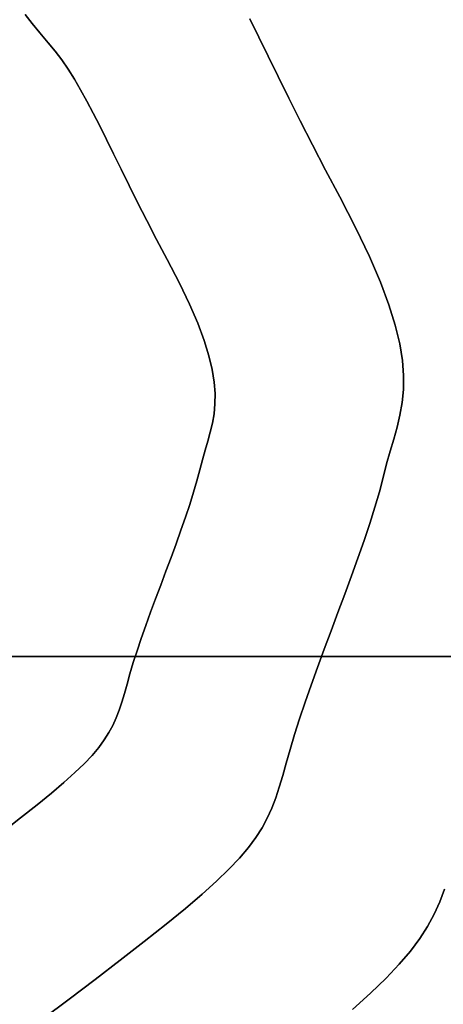
# Model space of a CAD drawing. Extents: x -427 to 432, y -387 to 463.
# Drawn here: x 49 to 88, y -32 to 59 of the extents above; entities that cross this region are included whole.
import ezdxf

# ---------------------------------------------------------------- set-up
doc = ezdxf.new("R2010")
doc.units = 0
doc.layers.add('BAUMSCHEIBEN', color=4, linetype='CONTINUOUS')
doc.layers.add('BEINE_KONNISCH', color=4, linetype='CONTINUOUS')

msp = doc.modelspace()

# ---------------------------------------------------------------- linework, layer by layer
at = {"layer": 'BAUMSCHEIBEN', "color": 0}
for points in [[(49.381455, 59.238659, 418.846264), (50.037012, 58.405809, 418.846264), (50.740163, 57.543237, 418.846264), (51.5136, 56.639275, 418.846264), (52.145632, 55.879383, 418.846264), (52.753381, 55.068573, 418.846264), (53.343604, 54.203775, 418.846264), (53.923059, 53.28192, 418.846264), (54.498503, 52.299941, 418.846264), (55.076695, 51.254769, 418.846264), (55.664391, 50.143334, 418.846264), (56.268349, 48.962567, 418.846264), (56.895328, 47.709401, 418.846264), (57.552084, 46.380766, 418.846264), (58.245375, 44.973594, 418.846264), (58.981959, 43.484816, 418.846264), (59.768594, 41.911363, 418.846264), (60.612036, 40.250166, 418.846264), (61.519044, 38.498156, 418.846264), (62.496375, 36.652266, 418.846264), (63.624169, 34.474088, 418.846264), (64.558498, 32.515484, 418.846264), (65.313962, 30.756966, 418.846264), (65.90516, 29.179044, 418.846264), (66.346693, 27.762231, 418.846264), (66.65316, 26.487037, 418.846264), (66.839161, 25.333974, 418.846264), (66.919297, 24.283553, 418.846264), (66.908167, 23.316286, 418.846264), (66.820372, 22.412683, 418.846264), (66.670512, 21.553257, 418.846264), (66.473185, 20.718519, 418.846264), (66.242994, 19.888979, 418.846264), (65.994536, 19.04515, 418.846264), (65.742414, 18.167543, 418.846264), (65.501226, 17.236668, 418.846264), (65.242361, 16.236235, 418.846264), (64.932083, 15.169124, 418.846264), (64.5773, 14.044605, 418.846264), (64.184922, 12.871951, 418.846264), (63.761857, 11.660431, 418.846264), (63.315016, 10.419316, 418.846264), (62.851308, 9.157878, 418.846264), (62.377642, 7.885386, 418.846264), (61.900926, 6.611112, 418.846264), (61.428072, 5.344326, 418.846264), (60.965987, 4.094299, 418.846264), (60.521581, 2.870303, 418.846264), (60.101764, 1.681606, 418.846264), (59.713445, 0.537481, 418.846264), (59.363533, -0.552801, 418.846264), (59.058937, -1.579971, 418.846264), (58.794588, -2.527561, 418.846264), (58.550869, -3.394585, 418.846264), (58.312867, -4.194993, 418.846264), (58.06567, -4.942733, 418.846264), (57.794366, -5.651757, 418.846264), (57.484042, -6.336012, 418.846264), (57.119787, -7.00945, 418.846264), (56.686687, -7.686019, 418.846264), (56.169831, -8.37967, 418.846264), (55.554306, -9.104351, 418.846264), (54.8252, -9.874013, 418.846264), (53.9676, -10.702605, 418.846264), (52.966595, -11.604077, 418.846264), (51.807272, -12.592379, 418.846264), (50.474718, -13.681459, 418.846264), (48.954021, -14.885268, 418.846264), (47.29185, -16.17811, 418.846264)], [(47.29185, -16.17811, 518.846264), (48.954021, -14.885268, 518.846264), (50.474718, -13.681459, 518.846264), (51.807272, -12.592379, 518.846264), (52.966595, -11.604077, 518.846264), (53.9676, -10.702605, 518.846264), (54.8252, -9.874013, 518.846264), (55.554306, -9.104351, 518.846264), (56.169831, -8.37967, 518.846264), (56.686687, -7.686019, 518.846264), (57.119787, -7.00945, 518.846264), (57.484042, -6.336012, 518.846264), (57.794366, -5.651757, 518.846264), (58.06567, -4.942733, 518.846264), (58.312867, -4.194993, 518.846264), (58.550869, -3.394585, 518.846264), (58.794588, -2.527561, 518.846264), (59.058937, -1.579971, 518.846264), (59.363533, -0.552801, 518.846264), (59.713445, 0.537481, 518.846264), (60.101764, 1.681606, 518.846264), (60.521581, 2.870303, 518.846264), (60.965987, 4.094299, 518.846264), (61.428072, 5.344326, 518.846264), (61.900926, 6.611112, 518.846264), (62.377642, 7.885386, 518.846264), (62.851308, 9.157878, 518.846264), (63.315016, 10.419316, 518.846264), (63.761857, 11.660431, 518.846264), (64.184922, 12.871951, 518.846264), (64.5773, 14.044605, 518.846264), (64.932083, 15.169124, 518.846264), (65.242361, 16.236235, 518.846264), (65.501226, 17.236668, 518.846264), (65.742414, 18.167543, 518.846264), (65.994536, 19.04515, 518.846264), (66.242994, 19.888979, 518.846264), (66.473185, 20.718519, 518.846264), (66.670512, 21.553257, 518.846264), (66.820372, 22.412683, 518.846264), (66.908167, 23.316286, 518.846264), (66.919297, 24.283553, 518.846264), (66.839161, 25.333974, 518.846264), (66.65316, 26.487037, 518.846264), (66.346693, 27.762231, 518.846264), (65.90516, 29.179044, 518.846264), (65.313962, 30.756966, 518.846264), (64.558498, 32.515484, 518.846264), (63.624169, 34.474088, 518.846264), (62.496375, 36.652266, 518.846264), (61.519044, 38.498156, 518.846264), (60.612036, 40.250166, 518.846264), (59.768594, 41.911363, 518.846264), (58.981959, 43.484816, 518.846264), (58.245375, 44.973594, 518.846264), (57.552084, 46.380766, 518.846264), (56.895328, 47.709401, 518.846264), (56.268349, 48.962567, 518.846264), (55.664391, 50.143334, 518.846264), (55.076695, 51.254769, 518.846264), (54.498503, 52.299941, 518.846264), (53.923059, 53.28192, 518.846264), (53.343604, 54.203775, 518.846264), (52.753381, 55.068573, 518.846264), (52.145632, 55.879383, 518.846264), (51.5136, 56.639275, 518.846264), (50.740163, 57.543237, 518.846264), (50.037012, 58.405809, 518.846264), (49.381455, 59.238659, 518.846264)], [(70.120107, 58.838103, 418.846264), (70.956078, 57.167215, 418.846264), (71.831753, 55.395702, 418.846264), (72.756141, 53.519472, 418.846264), (73.738253, 51.534435, 418.846264), (74.787099, 49.436497, 418.846264), (75.911689, 47.221568, 418.846264), (77.121032, 44.885555, 418.846264), (78.42414, 42.424368, 418.846264), (79.927866, 39.52013, 418.846264), (81.173639, 36.908659, 418.846264), (82.180924, 34.563967, 418.846264), (82.969188, 32.460072, 418.846264), (83.557898, 30.570987, 418.846264), (83.96652, 28.870729, 418.846264), (84.214522, 27.333312, 418.846264), (84.32137, 25.932751, 418.846264), (84.306531, 24.643061, 418.846264), (84.18947, 23.438258, 418.846264), (83.989656, 22.292356, 418.846264), (83.726555, 21.179372, 418.846264), (83.419632, 20.073319, 418.846264), (83.088356, 18.948214, 418.846264), (82.752192, 17.77807, 418.846264), (82.430608, 16.536904, 418.846264), (82.085456, 15.202993, 418.846264), (81.671751, 13.780178, 418.846264), (81.198707, 12.28082, 418.846264), (80.675536, 10.717281, 418.846264), (80.111451, 9.101921, 418.846264), (79.515663, 7.447102, 418.846264), (78.897385, 5.765184, 418.846264), (78.26583, 4.068528, 418.846264), (77.630209, 2.369496, 418.846264), (76.999736, 0.680448, 418.846264), (76.383623, -0.986254, 418.846264), (75.791083, -2.61825, 418.846264), (75.231326, -4.203178, 418.846264), (74.713567, -5.728678, 418.846264), (74.247018, -7.182388, 418.846264), (73.84089, -8.551948, 418.846264), (73.488425, -9.815402, 418.846264), (73.163466, -10.971434, 418.846264), (72.84613, -12.038644, 418.846264), (72.516534, -13.035631, 418.846264), (72.154795, -13.980996, 418.846264), (71.741031, -14.893336, 418.846264), (71.255357, -15.791253, 418.846264), (70.677891, -16.693346, 418.846264), (69.988749, -17.618213, 418.846264), (69.168049, -18.584455, 418.846264), (68.195907, -19.610671, 418.846264), (67.052441, -20.715461, 418.846264), (65.717767, -21.917423, 418.846264), (64.172003, -23.235158, 418.846264), (62.395264, -24.687265, 418.846264), (60.367669, -26.292344, 418.846264), (58.151441, -28.016133, 418.846264), (55.837773, -29.795339, 418.846264), (53.450232, -31.605018, 418.846264), (51.012389, -33.420224, 418.846264)], [(51.012389, -33.420224, 518.846264), (53.450232, -31.605018, 518.846264), (55.837773, -29.795339, 518.846264), (58.151441, -28.016133, 518.846264), (60.367669, -26.292344, 518.846264), (62.395264, -24.687265, 518.846264), (64.172003, -23.235158, 518.846264), (65.717767, -21.917423, 518.846264), (67.052441, -20.715461, 518.846264), (68.195907, -19.610671, 518.846264), (69.168049, -18.584455, 518.846264), (69.988749, -17.618213, 518.846264), (70.677891, -16.693346, 518.846264), (71.255357, -15.791253, 518.846264), (71.741031, -14.893336, 518.846264), (72.154795, -13.980996, 518.846264), (72.516534, -13.035631, 518.846264), (72.84613, -12.038644, 518.846264), (73.163466, -10.971434, 518.846264), (73.488425, -9.815402, 518.846264), (73.84089, -8.551948, 518.846264), (74.247018, -7.182388, 518.846264), (74.713567, -5.728678, 518.846264), (75.231326, -4.203178, 518.846264), (75.791083, -2.61825, 518.846264), (76.383623, -0.986254, 518.846264), (76.999736, 0.680448, 518.846264), (77.630209, 2.369496, 518.846264), (78.26583, 4.068528, 518.846264), (78.897385, 5.765184, 518.846264), (79.515663, 7.447102, 518.846264), (80.111451, 9.101921, 518.846264), (80.675536, 10.717281, 518.846264), (81.198707, 12.28082, 518.846264), (81.671751, 13.780178, 518.846264), (82.085456, 15.202993, 518.846264), (82.430608, 16.536904, 518.846264), (82.752192, 17.77807, 518.846264), (83.088356, 18.948214, 518.846264), (83.419632, 20.073319, 518.846264), (83.726555, 21.179372, 518.846264), (83.989656, 22.292356, 518.846264), (84.18947, 23.438258, 518.846264), (84.306531, 24.643061, 518.846264), (84.32137, 25.932751, 518.846264), (84.214522, 27.333312, 518.846264), (83.96652, 28.870729, 518.846264), (83.557898, 30.570987, 518.846264), (82.969188, 32.460072, 518.846264), (82.180924, 34.563967, 518.846264), (81.173639, 36.908659, 518.846264), (79.927866, 39.52013, 518.846264), (78.42414, 42.424368, 518.846264), (77.121032, 44.885555, 518.846264), (75.911689, 47.221568, 518.846264), (74.787099, 49.436497, 518.846264), (73.738253, 51.534435, 518.846264), (72.756141, 53.519472, 518.846264), (71.831753, 55.395702, 518.846264), (70.956078, 57.167215, 518.846264), (70.120107, 58.838103, 518.846264)], [(88.106927, -21.43772, 418.846264), (87.654754, -22.619425, 418.846264), (87.137548, -23.759851, 418.846264), (86.530456, -24.882247, 418.846264), (85.808623, -26.009863, 418.846264), (84.947196, -27.165947, 418.846264), (83.921321, -28.37375, 418.846264), (82.706144, -29.65652, 418.846264), (81.276811, -31.037506, 418.846264), (79.608469, -32.53996, 418.846264)], [(79.608469, -32.53996, 518.846264), (81.276811, -31.037506, 518.846264), (82.706144, -29.65652, 518.846264), (83.921321, -28.37375, 518.846264), (84.947196, -27.165947, 518.846264), (85.808623, -26.009863, 518.846264), (86.530456, -24.882247, 518.846264), (87.137548, -23.759851, 518.846264), (87.654754, -22.619425, 518.846264), (88.106927, -21.43772, 518.846264)]]:
    msp.add_polyline3d(points, dxfattribs=at)
for points in [[(49.381455, 59.238659, 418.846264), (49.381455, 59.238659, 518.846264), (50.037012, 58.405809, 518.846264), (50.037012, 58.405809, 418.846264)], [(50.037012, 58.405809, 418.846264), (50.037012, 58.405809, 518.846264), (50.740163, 57.543237, 518.846264), (50.740163, 57.543237, 418.846264)], [(70.120107, 58.838103, 418.846264), (70.120107, 58.838103, 518.846264), (70.956078, 57.167215, 518.846264), (70.956078, 57.167215, 418.846264)], [(50.740163, 57.543237, 418.846264), (50.740163, 57.543237, 518.846264), (51.5136, 56.639275, 518.846264), (51.5136, 56.639275, 418.846264)], [(51.5136, 56.639275, 418.846264), (51.5136, 56.639275, 518.846264), (52.145632, 55.879383, 518.846264), (52.145632, 55.879383, 418.846264)], [(70.956078, 57.167215, 418.846264), (70.956078, 57.167215, 518.846264), (71.831753, 55.395702, 518.846264), (71.831753, 55.395702, 418.846264)], [(52.145632, 55.879383, 418.846264), (52.145632, 55.879383, 518.846264), (52.753381, 55.068573, 518.846264), (52.753381, 55.068573, 418.846264)], [(52.753381, 55.068573, 418.846264), (52.753381, 55.068573, 518.846264), (53.343604, 54.203775, 518.846264), (53.343604, 54.203775, 418.846264)], [(71.831753, 55.395702, 418.846264), (71.831753, 55.395702, 518.846264), (72.756141, 53.519472, 518.846264), (72.756141, 53.519472, 418.846264)], [(53.343604, 54.203775, 418.846264), (53.343604, 54.203775, 518.846264), (53.923059, 53.28192, 518.846264), (53.923059, 53.28192, 418.846264)], [(53.923059, 53.28192, 418.846264), (53.923059, 53.28192, 518.846264), (54.498503, 52.299941, 518.846264), (54.498503, 52.299941, 418.846264)], [(72.756141, 53.519472, 418.846264), (72.756141, 53.519472, 518.846264), (73.738253, 51.534435, 518.846264), (73.738253, 51.534435, 418.846264)], [(54.498503, 52.299941, 418.846264), (54.498503, 52.299941, 518.846264), (55.076695, 51.254769, 518.846264), (55.076695, 51.254769, 418.846264)], [(55.076695, 51.254769, 418.846264), (55.076695, 51.254769, 518.846264), (55.664391, 50.143334, 518.846264), (55.664391, 50.143334, 418.846264)], [(73.738253, 51.534435, 418.846264), (73.738253, 51.534435, 518.846264), (74.787099, 49.436497, 518.846264), (74.787099, 49.436497, 418.846264)], [(55.664391, 50.143334, 418.846264), (55.664391, 50.143334, 518.846264), (56.268349, 48.962567, 518.846264), (56.268349, 48.962567, 418.846264)], [(74.787099, 49.436497, 418.846264), (74.787099, 49.436497, 518.846264), (75.911689, 47.221568, 518.846264), (75.911689, 47.221568, 418.846264)], [(56.268349, 48.962567, 418.846264), (56.268349, 48.962567, 518.846264), (56.895328, 47.709401, 518.846264), (56.895328, 47.709401, 418.846264)], [(56.895328, 47.709401, 418.846264), (56.895328, 47.709401, 518.846264), (57.552084, 46.380766, 518.846264), (57.552084, 46.380766, 418.846264)], [(57.552084, 46.380766, 418.846264), (57.552084, 46.380766, 518.846264), (58.245375, 44.973594, 518.846264), (58.245375, 44.973594, 418.846264)], [(75.911689, 47.221568, 418.846264), (75.911689, 47.221568, 518.846264), (77.121032, 44.885555, 518.846264), (77.121032, 44.885555, 418.846264)], [(58.245375, 44.973594, 418.846264), (58.245375, 44.973594, 518.846264), (58.981959, 43.484816, 518.846264), (58.981959, 43.484816, 418.846264)], [(77.121032, 44.885555, 418.846264), (77.121032, 44.885555, 518.846264), (78.42414, 42.424368, 518.846264), (78.42414, 42.424368, 418.846264)], [(58.981959, 43.484816, 418.846264), (58.981959, 43.484816, 518.846264), (59.768594, 41.911363, 518.846264), (59.768594, 41.911363, 418.846264)], [(59.768594, 41.911363, 418.846264), (59.768594, 41.911363, 518.846264), (60.612036, 40.250166, 518.846264), (60.612036, 40.250166, 418.846264)], [(78.42414, 42.424368, 418.846264), (78.42414, 42.424368, 518.846264), (79.927866, 39.52013, 518.846264), (79.927866, 39.52013, 418.846264)], [(60.612036, 40.250166, 418.846264), (60.612036, 40.250166, 518.846264), (61.519044, 38.498156, 518.846264), (61.519044, 38.498156, 418.846264)], [(79.927866, 39.52013, 418.846264), (79.927866, 39.52013, 518.846264), (81.173639, 36.908659, 518.846264), (81.173639, 36.908659, 418.846264)], [(61.519044, 38.498156, 418.846264), (61.519044, 38.498156, 518.846264), (62.496375, 36.652266, 518.846264), (62.496375, 36.652266, 418.846264)], [(62.496375, 36.652266, 418.846264), (62.496375, 36.652266, 518.846264), (63.624169, 34.474088, 518.846264), (63.624169, 34.474088, 418.846264)], [(81.173639, 36.908659, 418.846264), (81.173639, 36.908659, 518.846264), (82.180924, 34.563967, 518.846264), (82.180924, 34.563967, 418.846264)], [(82.180924, 34.563967, 418.846264), (82.180924, 34.563967, 518.846264), (82.969188, 32.460072, 518.846264), (82.969188, 32.460072, 418.846264)], [(63.624169, 34.474088, 418.846264), (63.624169, 34.474088, 518.846264), (64.558498, 32.515484, 518.846264), (64.558498, 32.515484, 418.846264)], [(64.558498, 32.515484, 418.846264), (64.558498, 32.515484, 518.846264), (65.313962, 30.756966, 518.846264), (65.313962, 30.756966, 418.846264)], [(82.969188, 32.460072, 418.846264), (82.969188, 32.460072, 518.846264), (83.557898, 30.570987, 518.846264), (83.557898, 30.570987, 418.846264)], [(65.313962, 30.756966, 418.846264), (65.313962, 30.756966, 518.846264), (65.90516, 29.179044, 518.846264), (65.90516, 29.179044, 418.846264)], [(83.557898, 30.570987, 418.846264), (83.557898, 30.570987, 518.846264), (83.96652, 28.870729, 518.846264), (83.96652, 28.870729, 418.846264)], [(65.90516, 29.179044, 418.846264), (65.90516, 29.179044, 518.846264), (66.346693, 27.762231, 518.846264), (66.346693, 27.762231, 418.846264)], [(83.96652, 28.870729, 418.846264), (83.96652, 28.870729, 518.846264), (84.214522, 27.333312, 518.846264), (84.214522, 27.333312, 418.846264)], [(66.346693, 27.762231, 418.846264), (66.346693, 27.762231, 518.846264), (66.65316, 26.487037, 518.846264), (66.65316, 26.487037, 418.846264)], [(84.214522, 27.333312, 418.846264), (84.214522, 27.333312, 518.846264), (84.32137, 25.932751, 518.846264), (84.32137, 25.932751, 418.846264)], [(66.65316, 26.487037, 418.846264), (66.65316, 26.487037, 518.846264), (66.839161, 25.333974, 518.846264), (66.839161, 25.333974, 418.846264)], [(84.32137, 25.932751, 418.846264), (84.32137, 25.932751, 518.846264), (84.306531, 24.643061, 518.846264), (84.306531, 24.643061, 418.846264)], [(66.839161, 25.333974, 418.846264), (66.839161, 25.333974, 518.846264), (66.919297, 24.283553, 518.846264), (66.919297, 24.283553, 418.846264)], [(84.306531, 24.643061, 418.846264), (84.306531, 24.643061, 518.846264), (84.18947, 23.438258, 518.846264), (84.18947, 23.438258, 418.846264)], [(66.919297, 24.283553, 418.846264), (66.919297, 24.283553, 518.846264), (66.908167, 23.316286, 518.846264), (66.908167, 23.316286, 418.846264)], [(66.908167, 23.316286, 418.846264), (66.908167, 23.316286, 518.846264), (66.820372, 22.412683, 518.846264), (66.820372, 22.412683, 418.846264)], [(84.18947, 23.438258, 418.846264), (84.18947, 23.438258, 518.846264), (83.989656, 22.292356, 518.846264), (83.989656, 22.292356, 418.846264)], [(66.820372, 22.412683, 418.846264), (66.820372, 22.412683, 518.846264), (66.670512, 21.553257, 518.846264), (66.670512, 21.553257, 418.846264)], [(83.989656, 22.292356, 418.846264), (83.989656, 22.292356, 518.846264), (83.726555, 21.179372, 518.846264), (83.726555, 21.179372, 418.846264)], [(66.670512, 21.553257, 418.846264), (66.670512, 21.553257, 518.846264), (66.473185, 20.718519, 518.846264), (66.473185, 20.718519, 418.846264)], [(83.726555, 21.179372, 418.846264), (83.726555, 21.179372, 518.846264), (83.419632, 20.073319, 518.846264), (83.419632, 20.073319, 418.846264)], [(66.473185, 20.718519, 418.846264), (66.473185, 20.718519, 518.846264), (66.242994, 19.888979, 518.846264), (66.242994, 19.888979, 418.846264)], [(83.419632, 20.073319, 418.846264), (83.419632, 20.073319, 518.846264), (83.088356, 18.948214, 518.846264), (83.088356, 18.948214, 418.846264)], [(66.242994, 19.888979, 418.846264), (66.242994, 19.888979, 518.846264), (65.994536, 19.04515, 518.846264), (65.994536, 19.04515, 418.846264)], [(65.994536, 19.04515, 418.846264), (65.994536, 19.04515, 518.846264), (65.742414, 18.167543, 518.846264), (65.742414, 18.167543, 418.846264)], [(83.088356, 18.948214, 418.846264), (83.088356, 18.948214, 518.846264), (82.752192, 17.77807, 518.846264), (82.752192, 17.77807, 418.846264)], [(65.742414, 18.167543, 418.846264), (65.742414, 18.167543, 518.846264), (65.501226, 17.236668, 518.846264), (65.501226, 17.236668, 418.846264)], [(82.752192, 17.77807, 418.846264), (82.752192, 17.77807, 518.846264), (82.430608, 16.536904, 518.846264), (82.430608, 16.536904, 418.846264)], [(65.501226, 17.236668, 418.846264), (65.501226, 17.236668, 518.846264), (65.242361, 16.236235, 518.846264), (65.242361, 16.236235, 418.846264)], [(82.430608, 16.536904, 418.846264), (82.430608, 16.536904, 518.846264), (82.085456, 15.202993, 518.846264), (82.085456, 15.202993, 418.846264)], [(65.242361, 16.236235, 418.846264), (65.242361, 16.236235, 518.846264), (64.932083, 15.169124, 518.846264), (64.932083, 15.169124, 418.846264)], [(64.932083, 15.169124, 418.846264), (64.932083, 15.169124, 518.846264), (64.5773, 14.044605, 518.846264), (64.5773, 14.044605, 418.846264)], [(82.085456, 15.202993, 418.846264), (82.085456, 15.202993, 518.846264), (81.671751, 13.780178, 518.846264), (81.671751, 13.780178, 418.846264)], [(64.5773, 14.044605, 418.846264), (64.5773, 14.044605, 518.846264), (64.184922, 12.871951, 518.846264), (64.184922, 12.871951, 418.846264)], [(81.671751, 13.780178, 418.846264), (81.671751, 13.780178, 518.846264), (81.198707, 12.28082, 518.846264), (81.198707, 12.28082, 418.846264)], [(64.184922, 12.871951, 418.846264), (64.184922, 12.871951, 518.846264), (63.761857, 11.660431, 518.846264), (63.761857, 11.660431, 418.846264)], [(81.198707, 12.28082, 418.846264), (81.198707, 12.28082, 518.846264), (80.675536, 10.717281, 518.846264), (80.675536, 10.717281, 418.846264)], [(63.761857, 11.660431, 418.846264), (63.761857, 11.660431, 518.846264), (63.315016, 10.419316, 518.846264), (63.315016, 10.419316, 418.846264)], [(63.315016, 10.419316, 418.846264), (63.315016, 10.419316, 518.846264), (62.851308, 9.157878, 518.846264), (62.851308, 9.157878, 418.846264)], [(80.675536, 10.717281, 418.846264), (80.675536, 10.717281, 518.846264), (80.111451, 9.101921, 518.846264), (80.111451, 9.101921, 418.846264)], [(62.851308, 9.157878, 418.846264), (62.851308, 9.157878, 518.846264), (62.377642, 7.885386, 518.846264), (62.377642, 7.885386, 418.846264)], [(80.111451, 9.101921, 418.846264), (80.111451, 9.101921, 518.846264), (79.515663, 7.447102, 518.846264), (79.515663, 7.447102, 418.846264)], [(62.377642, 7.885386, 418.846264), (62.377642, 7.885386, 518.846264), (61.900926, 6.611112, 518.846264), (61.900926, 6.611112, 418.846264)], [(79.515663, 7.447102, 418.846264), (79.515663, 7.447102, 518.846264), (78.897385, 5.765184, 518.846264), (78.897385, 5.765184, 418.846264)], [(61.900926, 6.611112, 418.846264), (61.900926, 6.611112, 518.846264), (61.428072, 5.344326, 518.846264), (61.428072, 5.344326, 418.846264)], [(78.897385, 5.765184, 418.846264), (78.897385, 5.765184, 518.846264), (78.26583, 4.068528, 518.846264), (78.26583, 4.068528, 418.846264)], [(61.428072, 5.344326, 418.846264), (61.428072, 5.344326, 518.846264), (60.965987, 4.094299, 518.846264), (60.965987, 4.094299, 418.846264)], [(60.965987, 4.094299, 418.846264), (60.965987, 4.094299, 518.846264), (60.521581, 2.870303, 518.846264), (60.521581, 2.870303, 418.846264)], [(78.26583, 4.068528, 418.846264), (78.26583, 4.068528, 518.846264), (77.630209, 2.369496, 518.846264), (77.630209, 2.369496, 418.846264)], [(60.521581, 2.870303, 418.846264), (60.521581, 2.870303, 518.846264), (60.101764, 1.681606, 518.846264), (60.101764, 1.681606, 418.846264)], [(77.630209, 2.369496, 418.846264), (77.630209, 2.369496, 518.846264), (76.999736, 0.680448, 518.846264), (76.999736, 0.680448, 418.846264)], [(60.101764, 1.681606, 418.846264), (60.101764, 1.681606, 518.846264), (59.713445, 0.537481, 518.846264), (59.713445, 0.537481, 418.846264)], [(59.713445, 0.537481, 418.846264), (59.713445, 0.537481, 518.846264), (59.363533, -0.552801, 518.846264), (59.363533, -0.552801, 418.846264)], [(76.999736, 0.680448, 418.846264), (76.999736, 0.680448, 518.846264), (76.383623, -0.986254, 518.846264), (76.383623, -0.986254, 418.846264)], [(59.363533, -0.552801, 418.846264), (59.363533, -0.552801, 518.846264), (59.058937, -1.579971, 518.846264), (59.058937, -1.579971, 418.846264)], [(59.058937, -1.579971, 418.846264), (59.058937, -1.579971, 518.846264), (58.794588, -2.527561, 518.846264), (58.794588, -2.527561, 418.846264)], [(76.383623, -0.986254, 418.846264), (76.383623, -0.986254, 518.846264), (75.791083, -2.61825, 518.846264), (75.791083, -2.61825, 418.846264)], [(58.794588, -2.527561, 418.846264), (58.794588, -2.527561, 518.846264), (58.550869, -3.394585, 518.846264), (58.550869, -3.394585, 418.846264)], [(75.791083, -2.61825, 418.846264), (75.791083, -2.61825, 518.846264), (75.231326, -4.203178, 518.846264), (75.231326, -4.203178, 418.846264)], [(58.550869, -3.394585, 418.846264), (58.550869, -3.394585, 518.846264), (58.312867, -4.194993, 518.846264), (58.312867, -4.194993, 418.846264)], [(58.312867, -4.194993, 418.846264), (58.312867, -4.194993, 518.846264), (58.06567, -4.942733, 518.846264), (58.06567, -4.942733, 418.846264)], [(75.231326, -4.203178, 418.846264), (75.231326, -4.203178, 518.846264), (74.713567, -5.728678, 518.846264), (74.713567, -5.728678, 418.846264)], [(58.06567, -4.942733, 418.846264), (58.06567, -4.942733, 518.846264), (57.794366, -5.651757, 518.846264), (57.794366, -5.651757, 418.846264)], [(57.484042, -6.336012, 418.846264), (57.484042, -6.336012, 518.846264), (57.119787, -7.00945, 518.846264), (57.119787, -7.00945, 418.846264)], [(57.794366, -5.651757, 418.846264), (57.794366, -5.651757, 518.846264), (57.484042, -6.336012, 518.846264), (57.484042, -6.336012, 418.846264)], [(74.713567, -5.728678, 418.846264), (74.713567, -5.728678, 518.846264), (74.247018, -7.182388, 518.846264), (74.247018, -7.182388, 418.846264)], [(57.119787, -7.00945, 418.846264), (57.119787, -7.00945, 518.846264), (56.686687, -7.686019, 518.846264), (56.686687, -7.686019, 418.846264)], [(74.247018, -7.182388, 418.846264), (74.247018, -7.182388, 518.846264), (73.84089, -8.551948, 518.846264), (73.84089, -8.551948, 418.846264)], [(56.686687, -7.686019, 418.846264), (56.686687, -7.686019, 518.846264), (56.169831, -8.37967, 518.846264), (56.169831, -8.37967, 418.846264)], [(56.169831, -8.37967, 418.846264), (56.169831, -8.37967, 518.846264), (55.554306, -9.104351, 518.846264), (55.554306, -9.104351, 418.846264)], [(73.84089, -8.551948, 418.846264), (73.84089, -8.551948, 518.846264), (73.488425, -9.815402, 518.846264), (73.488425, -9.815402, 418.846264)], [(54.8252, -9.874013, 418.846264), (54.8252, -9.874013, 518.846264), (53.9676, -10.702605, 518.846264), (53.9676, -10.702605, 418.846264)], [(55.554306, -9.104351, 418.846264), (55.554306, -9.104351, 518.846264), (54.8252, -9.874013, 518.846264), (54.8252, -9.874013, 418.846264)], [(73.488425, -9.815402, 418.846264), (73.488425, -9.815402, 518.846264), (73.163466, -10.971434, 518.846264), (73.163466, -10.971434, 418.846264)], [(53.9676, -10.702605, 418.846264), (53.9676, -10.702605, 518.846264), (52.966595, -11.604077, 518.846264), (52.966595, -11.604077, 418.846264)], [(52.966595, -11.604077, 418.846264), (52.966595, -11.604077, 518.846264), (51.807272, -12.592379, 518.846264), (51.807272, -12.592379, 418.846264)], [(73.163466, -10.971434, 418.846264), (73.163466, -10.971434, 518.846264), (72.84613, -12.038644, 518.846264), (72.84613, -12.038644, 418.846264)], [(51.807272, -12.592379, 418.846264), (51.807272, -12.592379, 518.846264), (50.474718, -13.681459, 518.846264), (50.474718, -13.681459, 418.846264)], [(72.84613, -12.038644, 418.846264), (72.84613, -12.038644, 518.846264), (72.516534, -13.035631, 518.846264), (72.516534, -13.035631, 418.846264)], [(72.516534, -13.035631, 418.846264), (72.516534, -13.035631, 518.846264), (72.154795, -13.980996, 518.846264), (72.154795, -13.980996, 418.846264)], [(50.474718, -13.681459, 418.846264), (50.474718, -13.681459, 518.846264), (48.954021, -14.885268, 518.846264), (48.954021, -14.885268, 418.846264)], [(72.154795, -13.980996, 418.846264), (72.154795, -13.980996, 518.846264), (71.741031, -14.893336, 518.846264), (71.741031, -14.893336, 418.846264)], [(48.954021, -14.885268, 418.846264), (48.954021, -14.885268, 518.846264), (47.29185, -16.17811, 518.846264), (47.29185, -16.17811, 418.846264)], [(71.741031, -14.893336, 418.846264), (71.741031, -14.893336, 518.846264), (71.255357, -15.791253, 518.846264), (71.255357, -15.791253, 418.846264)], [(71.255357, -15.791253, 418.846264), (71.255357, -15.791253, 518.846264), (70.677891, -16.693346, 518.846264), (70.677891, -16.693346, 418.846264)], [(70.677891, -16.693346, 418.846264), (70.677891, -16.693346, 518.846264), (69.988749, -17.618213, 518.846264), (69.988749, -17.618213, 418.846264)], [(69.988749, -17.618213, 418.846264), (69.988749, -17.618213, 518.846264), (69.168049, -18.584455, 518.846264), (69.168049, -18.584455, 418.846264)], [(69.168049, -18.584455, 418.846264), (69.168049, -18.584455, 518.846264), (68.195907, -19.610671, 518.846264), (68.195907, -19.610671, 418.846264)], [(68.195907, -19.610671, 418.846264), (68.195907, -19.610671, 518.846264), (67.052441, -20.715461, 518.846264), (67.052441, -20.715461, 418.846264)], [(67.052441, -20.715461, 418.846264), (67.052441, -20.715461, 518.846264), (65.717767, -21.917423, 518.846264), (65.717767, -21.917423, 418.846264)], [(88.106927, -21.43772, 418.846264), (88.106927, -21.43772, 518.846264), (87.654754, -22.619425, 518.846264), (87.654754, -22.619425, 418.846264)], [(65.717767, -21.917423, 418.846264), (65.717767, -21.917423, 518.846264), (64.172003, -23.235158, 518.846264), (64.172003, -23.235158, 418.846264)], [(87.654754, -22.619425, 418.846264), (87.654754, -22.619425, 518.846264), (87.137548, -23.759851, 518.846264), (87.137548, -23.759851, 418.846264)], [(64.172003, -23.235158, 418.846264), (64.172003, -23.235158, 518.846264), (62.395264, -24.687265, 518.846264), (62.395264, -24.687265, 418.846264)], [(87.137548, -23.759851, 418.846264), (87.137548, -23.759851, 518.846264), (86.530456, -24.882247, 518.846264), (86.530456, -24.882247, 418.846264)], [(62.395264, -24.687265, 418.846264), (62.395264, -24.687265, 518.846264), (60.367669, -26.292344, 518.846264), (60.367669, -26.292344, 418.846264)], [(86.530456, -24.882247, 418.846264), (86.530456, -24.882247, 518.846264), (85.808623, -26.009863, 518.846264), (85.808623, -26.009863, 418.846264)], [(60.367669, -26.292344, 418.846264), (60.367669, -26.292344, 518.846264), (58.151441, -28.016133, 518.846264), (58.151441, -28.016133, 418.846264)], [(85.808623, -26.009863, 418.846264), (85.808623, -26.009863, 518.846264), (84.947196, -27.165947, 518.846264), (84.947196, -27.165947, 418.846264)], [(84.947196, -27.165947, 418.846264), (84.947196, -27.165947, 518.846264), (83.921321, -28.37375, 518.846264), (83.921321, -28.37375, 418.846264)], [(58.151441, -28.016133, 418.846264), (58.151441, -28.016133, 518.846264), (55.837773, -29.795339, 518.846264), (55.837773, -29.795339, 418.846264)], [(83.921321, -28.37375, 418.846264), (83.921321, -28.37375, 518.846264), (82.706144, -29.65652, 518.846264), (82.706144, -29.65652, 418.846264)], [(55.837773, -29.795339, 418.846264), (55.837773, -29.795339, 518.846264), (53.450232, -31.605018, 518.846264), (53.450232, -31.605018, 418.846264)], [(82.706144, -29.65652, 418.846264), (82.706144, -29.65652, 518.846264), (81.276811, -31.037506, 518.846264), (81.276811, -31.037506, 418.846264)], [(53.450232, -31.605018, 418.846264), (53.450232, -31.605018, 518.846264), (51.012389, -33.420224, 518.846264), (51.012389, -33.420224, 418.846264)], [(81.276811, -31.037506, 418.846264), (81.276811, -31.037506, 518.846264), (79.608469, -32.53996, 518.846264), (79.608469, -32.53996, 418.846264)]]:
    msp.add_polyline3d(points, close=True, dxfattribs=at)
at = {"layer": 'BEINE_KONNISCH', "color": 0}
for points in [[(351.133887, 0, 413.846264), (30.001401, 0, 413.846264), (27.679543, -0.135233, 413.846264), (25.389083, -0.539103, 413.846264), (23.160998, -1.206148, 413.846264), (21.025417, -2.127347, 413.846264), (19.011221, -3.290244, 413.846264), (17.145649, -4.679111, 413.846264), (15.453928, -6.275167, 413.846264), (13.958937, -8.056828, 413.846264), (12.680893, -10, 413.846264), (-147.885351, -288.108891, 413.846264)], [(-147.885351, -288.108891, 418.846264), (12.680893, -10, 418.846264), (13.958937, -8.056828, 418.846264), (15.453928, -6.275167, 418.846264), (17.145649, -4.679111, 418.846264), (19.011221, -3.290244, 418.846264), (21.025417, -2.127347, 418.846264), (23.160998, -1.206148, 418.846264), (25.389083, -0.539103, 418.846264), (27.679543, -0.135233, 418.846264), (30.001401, 0, 418.846264), (351.133887, 0, 418.846264)]]:
    msp.add_polyline3d(points, dxfattribs=at)
msp.add_polyline3d([(30.001401, 0, 413.846264), (351.133887, 0, 413.846264), (351.133887, 0, 418.846264), (30.001401, 0, 418.846264)], close=True, dxfattribs=at)

doc.saveas('drawing.dxf')
